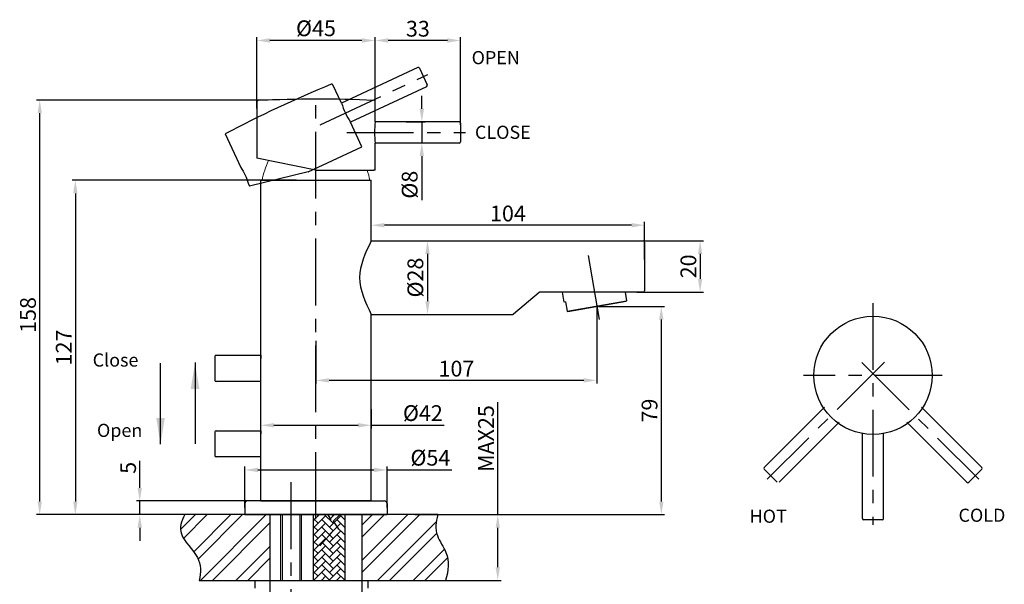
# Model space of a CAD drawing. Units: millimetres. Extents: x 125 to 1257, y 433 to 815.
# Drawn here: x 125 to 500, y 600 to 815 of the extents above; entities that cross this region are included whole.
import ezdxf

# ---------------------------------------------------------------- set-up
doc = ezdxf.new("R2010")
doc.units = ezdxf.units.MM
doc.linetypes.add('CENTERX2', pattern=[20.32, 12.7, -2.54, 2.54, -2.54])
doc.styles.add('HZ', font='ARIAL.TTF')
doc.styles.get("Standard").update_dxf_attribs({"font": 'ARIAL.TTF'})
doc.dimstyles.new('ISO-25', dxfattribs={"dimtxt": 6, "dimasz": 5, "dimexe": 1.25, "dimexo": 0.625, "dimtad": 1, "dimdsep": 46, "dimtxsty": 'Standard', "dimcen": 2.5, "dimclrd": 256, "dimclre": 256, "dimclrt": 256, "dimadec": 0, "dimazin": 0, "dimtfac": 1, "dimtmove": 0, "dimatfit": 3, "dimfxl": 0, "dimarcsym": 0})
doc.dimstyles.new('ISO-25_WS', dxfattribs={"dimtxt": 2.5, "dimasz": 2, "dimexe": 1, "dimexo": 0.8, "dimtad": 1, "dimdsep": 46, "dimtxsty": 'Standard', "dimcen": 2.5, "dimclrt": 7, "dimadec": 0, "dimazin": 0, "dimtfac": 1, "dimtmove": 0, "dimatfit": 3, "dimfxl": 0, "dimtolj": 1, "dimtzin": 0, "dimarcsym": 0})

# ---------------------------------------------------------------- blocks, each defined once
blk = doc.blocks.new('*D37')
at = {"lineweight": -2}
for p, q in [((344.94, 705.59), (344.94, 676.67)), ((238.1, 693.02), (238.1, 676.67)), ((339.94, 677.92), (243.1, 677.92))]:
    blk.add_line(p, q, dxfattribs=at)
for points in [[(243.1, 678.75), (243.1, 677.09), (238.1, 677.92)], [(339.94, 678.75), (339.94, 677.09), (344.94, 677.92)]]:
    blk.add_solid(points)
at = {"layer": 'DEFPOINTS', "color": 0}
for p in [(344.94, 706.22), (238.1, 693.64), (238.1, 677.92)]:
    blk.add_point(p, dxfattribs=at)
at = {"insert": (291.52, 681.61), "char_height": 6, "attachment_point": 5}
blk.add_mtext('107', dxfattribs=at)
blk = doc.blocks.new('*D38')
at = {"lineweight": -2}
for p, q in [((259.1, 666.9), (259.1, 659.58)), ((217.1, 660.63), (217.1, 662.08)), ((222.1, 660.83), (254.1, 660.83)), ((259.1, 660.83), (286.91, 660.83))]:
    blk.add_line(p, q, dxfattribs=at)
for points in [[(222.1, 661.67), (222.1, 660), (217.1, 660.83)], [(254.1, 661.67), (254.1, 660), (259.1, 660.83)]]:
    blk.add_solid(points)
at = {"layer": 'DEFPOINTS', "color": 0}
for p in [(259.1, 667.53), (217.1, 660), (259.1, 660.83)]:
    blk.add_point(p, dxfattribs=at)
at = {"insert": (278.75, 664.69), "char_height": 6, "attachment_point": 5}
blk.add_mtext('%%C42', dxfattribs=at)
blk = doc.blocks.new('*D39')
at = {"lineweight": -2}
for p, q in [((219.93, 784.58), (131.79, 784.58)), ((133.04, 631.83), (133.04, 779.58)), ((203.68, 626.83), (131.79, 626.83))]:
    blk.add_line(p, q, dxfattribs=at)
for points in [[(132.21, 779.58), (133.88, 779.58), (133.04, 784.58)], [(132.21, 631.83), (133.88, 631.83), (133.04, 626.83)]]:
    blk.add_solid(points)
at = {"layer": 'DEFPOINTS', "color": 0}
for p in [(133.04, 784.58), (220.56, 784.58), (204.31, 626.83)]:
    blk.add_point(p, dxfattribs=at)
at = {"insert": (129.36, 702.8), "char_height": 6, "attachment_point": 5, "rotation": 90}
blk.add_mtext('158', dxfattribs=at)
blk = doc.blocks.new('*D40')
at = {"lineweight": -2}
for p, q in [((211.05, 629.55), (211.05, 645.1)), ((265.15, 629.55), (265.15, 645.1)), ((216.05, 643.85), (260.15, 643.85)), ((265.15, 643.85), (289.78, 643.85))]:
    blk.add_line(p, q, dxfattribs=at)
for points in [[(216.05, 644.69), (216.05, 643.02), (211.05, 643.85)], [(260.15, 644.69), (260.15, 643.02), (265.15, 643.85)]]:
    blk.add_solid(points)
at = {"layer": 'DEFPOINTS', "color": 0}
for p in [(265.15, 643.85), (211.05, 628.93), (265.15, 628.93)]:
    blk.add_point(p, dxfattribs=at)
at = {"insert": (281.61, 647.71), "char_height": 6, "attachment_point": 5}
blk.add_mtext('%%C54', dxfattribs=at)
blk = doc.blocks.new('*D41')
at = {"lineweight": -2}
for p, q in [((345.6, 706.03), (370.69, 706.03)), ((369.44, 701.03), (369.44, 631.83)), ((275.7, 626.83), (370.69, 626.83))]:
    blk.add_line(p, q, dxfattribs=at)
for points in [[(368.6, 701.03), (370.27, 701.03), (369.44, 706.03)], [(368.6, 631.83), (370.27, 631.83), (369.44, 626.83)]]:
    blk.add_solid(points)
at = {"layer": 'DEFPOINTS', "color": 0}
for p in [(344.98, 706.03), (275.08, 626.83), (369.44, 626.83)]:
    blk.add_point(p, dxfattribs=at)
at = {"insert": (365.75, 666.43), "char_height": 6, "attachment_point": 5, "rotation": 90}
blk.add_mtext('79', dxfattribs=at)
blk = doc.blocks.new('*D42')
at = {"lineweight": -2}
for p, q in [((220.6, 604.25), (220.6, 579.84)), ((255.6, 606.02), (255.6, 579.84)), ((225.6, 581.09), (250.6, 581.09)), ((255.6, 581.09), (284.66, 581.09))]:
    blk.add_line(p, q, dxfattribs=at)
for points in [[(225.6, 581.92), (225.6, 580.26), (220.6, 581.09)], [(250.6, 581.92), (250.6, 580.26), (255.6, 581.09)]]:
    blk.add_solid(points)
at = {"layer": 'DEFPOINTS', "color": 0}
for p in [(255.6, 606.64), (220.6, 604.88), (255.6, 581.09)]:
    blk.add_point(p, dxfattribs=at)
at = {"insert": (273.72, 585.71), "char_height": 6, "attachment_point": 5}
blk.add_mtext('(%%C35)', dxfattribs=at)
blk = doc.blocks.new('*D43')
at = {"lineweight": -2}
for p, q in [((307.25, 626.83), (307.25, 669.67)), ((278.28, 626.83), (308.5, 626.83)), ((307.25, 606.83), (307.25, 621.83)), ((275.77, 601.83), (308.5, 601.83))]:
    blk.add_line(p, q, dxfattribs=at)
for points in [[(306.41, 621.83), (308.08, 621.83), (307.25, 626.83)], [(306.41, 606.83), (308.08, 606.83), (307.25, 601.83)]]:
    blk.add_solid(points)
at = {"layer": 'DEFPOINTS', "color": 0}
for p in [(277.65, 626.83), (275.15, 601.83), (307.25, 601.83)]:
    blk.add_point(p, dxfattribs=at)
at = {"insert": (303.56, 655.78), "char_height": 6, "attachment_point": 5, "rotation": 90}
blk.add_mtext('MAX25', dxfattribs=at)
blk = doc.blocks.new('*D25')
at = {"lineweight": -2}
for p, q in [((230.74, 754.03), (145.34, 754.03)), ((146.59, 749.03), (146.59, 631.83)), ((198.56, 626.83), (145.34, 626.83))]:
    blk.add_line(p, q, dxfattribs=at)
for points in [[(145.75, 749.03), (147.42, 749.03), (146.59, 754.03)], [(145.75, 631.83), (147.42, 631.83), (146.59, 626.83)]]:
    blk.add_solid(points)
at = {"layer": 'DEFPOINTS', "color": 0}
for p in [(231.36, 754.03), (146.59, 626.83), (199.19, 626.83)]:
    blk.add_point(p, dxfattribs=at)
at = {"insert": (142.95, 690.43), "char_height": 6, "attachment_point": 5, "rotation": 90}
blk.add_mtext('127', dxfattribs=at)
blk = doc.blocks.new('*D27')
at = {"lineweight": -2}
for p, q in [((260.6, 779.44), (260.6, 808.48)), ((288.1, 807.23), (265.6, 807.23)), ((293.1, 775.19), (293.1, 808.48))]:
    blk.add_line(p, q, dxfattribs=at)
for points in [[(265.6, 808.06), (265.6, 806.4), (260.6, 807.23)], [(288.1, 808.06), (288.1, 806.4), (293.1, 807.23)]]:
    blk.add_solid(points)
at = {"layer": 'DEFPOINTS', "color": 0}
for p in [(260.6, 807.23), (260.6, 778.81), (293.1, 774.56)]:
    blk.add_point(p, dxfattribs=at)
at = {"insert": (276.85, 810.92), "char_height": 6, "attachment_point": 5}
blk.add_mtext('33', dxfattribs=at)
blk = doc.blocks.new('*D28')
at = {"lineweight": -2}
for p, q in [((278.37, 781.23), (278.37, 786.23)), ((272.38, 776.23), (279.62, 776.23)), ((278.37, 776.23), (278.37, 768.23)), ((272.38, 768.23), (279.62, 768.23)), ((278.37, 763.23), (278.37, 746.5))]:
    blk.add_line(p, q, dxfattribs=at)
for points in [[(277.53, 781.23), (279.2, 781.23), (278.37, 776.23)], [(277.53, 763.23), (279.2, 763.23), (278.37, 768.23)]]:
    blk.add_solid(points)
at = {"layer": 'DEFPOINTS', "color": 0}
for p in [(271.76, 776.23), (271.76, 768.23), (278.37, 768.23)]:
    blk.add_point(p, dxfattribs=at)
at = {"insert": (274.51, 752.36), "char_height": 6, "attachment_point": 5, "rotation": 90}
blk.add_mtext('%%C8', dxfattribs=at)
blk = doc.blocks.new('*D29')
at = {"lineweight": -2}
for p, q in [((259.1, 736.72), (259.1, 738.19)), ((363.1, 723.95), (363.1, 738.19)), ((358.1, 736.94), (264.1, 736.94))]:
    blk.add_line(p, q, dxfattribs=at)
for points in [[(264.1, 737.78), (264.1, 736.11), (259.1, 736.94)], [(358.1, 737.78), (358.1, 736.11), (363.1, 736.94)]]:
    blk.add_solid(points)
at = {"layer": 'DEFPOINTS', "color": 0}
for p in [(259.1, 736.94), (259.1, 736.09), (363.1, 723.33)]:
    blk.add_point(p, dxfattribs=at)
at = {"insert": (311.1, 740.63), "char_height": 6, "attachment_point": 5}
blk.add_mtext('104', dxfattribs=at)
blk = doc.blocks.new('*D30')
at = {"lineweight": -2}
for p, q in [((277.34, 731.03), (281.78, 731.03)), ((280.53, 726.03), (280.53, 708.03)), ((277.34, 703.03), (281.78, 703.03))]:
    blk.add_line(p, q, dxfattribs=at)
for points in [[(279.7, 726.03), (281.36, 726.03), (280.53, 731.03)], [(279.7, 708.03), (281.36, 708.03), (280.53, 703.03)]]:
    blk.add_solid(points)
at = {"layer": 'DEFPOINTS', "color": 0}
for p in [(276.71, 731.03), (276.71, 703.03), (280.53, 703.03)]:
    blk.add_point(p, dxfattribs=at)
at = {"insert": (276.67, 717.03), "char_height": 6, "attachment_point": 5, "rotation": 90}
blk.add_mtext('%%C28', dxfattribs=at)
blk = doc.blocks.new('*D31')
at = {"lineweight": -2}
for p, q in [((357.51, 731.03), (385.45, 731.03)), ((384.2, 726.03), (384.2, 716.53)), ((360.15, 711.53), (385.45, 711.53))]:
    blk.add_line(p, q, dxfattribs=at)
for points in [[(383.36, 726.03), (385.03, 726.03), (384.2, 731.03)], [(383.36, 716.53), (385.03, 716.53), (384.2, 711.53)]]:
    blk.add_solid(points)
at = {"layer": 'DEFPOINTS', "color": 0}
for p in [(356.88, 731.03), (359.52, 711.53), (384.2, 711.53)]:
    blk.add_point(p, dxfattribs=at)
at = {"insert": (380.51, 721.28), "char_height": 6, "attachment_point": 5, "rotation": 90}
blk.add_mtext('20', dxfattribs=at)
blk = doc.blocks.new('*D32')
at = {"lineweight": -2}
for p, q in [((171.09, 637.03), (171.09, 647.25)), ((213.72, 632.03), (169.84, 632.03)), ((171.09, 626.83), (171.09, 632.03)), ((211.76, 626.83), (169.84, 626.83)), ((171.09, 621.83), (171.09, 616.83))]:
    blk.add_line(p, q, dxfattribs=at)
for points in [[(170.26, 637.03), (171.93, 637.03), (171.09, 632.03)], [(170.26, 621.83), (171.93, 621.83), (171.09, 626.83)]]:
    blk.add_solid(points)
at = {"layer": 'DEFPOINTS', "color": 0}
for p in [(171.09, 632.03), (214.35, 632.03), (212.39, 626.83)]:
    blk.add_point(p, dxfattribs=at)
at = {"insert": (167.42, 644.64), "char_height": 6, "attachment_point": 5, "rotation": 90}
blk.add_mtext('5', dxfattribs=at)
blk = doc.blocks.new('*D33')
at = {"lineweight": -2}
for p, q in [((215.6, 781.37), (215.6, 808.48)), ((255.6, 807.23), (220.6, 807.23)), ((260.6, 782.96), (260.6, 808.48))]:
    blk.add_line(p, q, dxfattribs=at)
for points in [[(220.6, 808.06), (220.6, 806.4), (215.6, 807.23)], [(255.6, 808.06), (255.6, 806.4), (260.6, 807.23)]]:
    blk.add_solid(points)
at = {"layer": 'DEFPOINTS', "color": 0}
for p in [(215.6, 807.23), (215.6, 780.74), (260.6, 782.34)]:
    blk.add_point(p, dxfattribs=at)
at = {"insert": (238.1, 811.09), "char_height": 6, "attachment_point": 5}
blk.add_mtext('%%C45', dxfattribs=at)

msp = doc.modelspace()

# ---------------------------------------------------------------- hatches: boundary and pattern name
at = {"ltscale": 6}
h = msp.add_hatch(dxfattribs=at)
h.set_pattern_fill('ANSI32', color=0, style=0)
h.set_pattern_definition([(45, (-3983.639, -1097.461), (-6.735192, 6.735192), []), (45, (-3979.149, -1097.461), (-6.735192, 6.735192), [])])
edge = h.paths.add_edge_path()
edge.add_spline(control_points=[(287.398, 601.825), (288.477, 605.491), (289.091, 611.417), (283.188, 619.105), (283.623, 624.087), (284.434, 626.825)], knot_values=[8.9467896, 8.9467896, 8.9467896, 8.9467896, 19.912303, 27.1799275, 35.5737869, 35.5737869, 35.5737869, 35.5737869], degree=3, periodic=0)
edge.add_line((284.434, 626.825), (255.598, 626.825))
edge.add_line((255.598, 626.825), (255.598, 601.825))
edge.add_line((255.598, 601.825), (287.398, 601.825))
edge = h.paths.add_edge_path()
edge.add_line((220.598, 601.825), (220.598, 626.825))
edge.add_line((220.598, 626.825), (188.176, 626.825))
edge.add_spline(control_points=[(188.176, 626.825), (186.817, 624.28), (185.269, 618.555), (194.421, 611.198), (194.444, 604.899), (193.65, 601.825)], knot_values=[7.7039717, 7.7039717, 7.7039717, 7.7039717, 15.9232467, 26.7422188, 36.2258312, 36.2258312, 36.2258312, 36.2258312], degree=3, periodic=0)
edge.add_line((193.65, 601.825), (220.598, 601.825))
h = msp.add_hatch()
h.set_pattern_fill('AR-HBONE', color=0, scale=0.02, style=0)
h.set_pattern_definition([(45, (-314.2962, 455.4495), (5e-16, 2.873682), [6.096, -2.032]), (135, (-312.8594, 456.8864), (-1e-16, 2.873682), [6.096, -2.032])])
h.paths.add_polyline_path([(249.086, 556.225), (237.092, 556.225), (237.092, 519.005), (243.265, 519.005), (249.086, 519.005)])
h.paths.add_polyline_path([(237.092, 601.825), (249.086, 601.825), (249.086, 626.823), (237.092, 626.823)])
h.paths.add_polyline_path([(249.086, 595.825), (237.092, 595.825), (237.092, 558.708), (249.086, 558.708)])

# ---------------------------------------------------------------- linework, layer by layer
at = {"color": 0, "linetype": 'CENTERX2', "ltscale": 2}
for p, q in [((239.742, 775.195), (280.644, 794.268)), ((238.098, 625.156), (238.098, 787.233)), ((249.845, 772.225), (294.976, 772.225)), ((341.556, 725.434), (345.853, 701.066)), ((449.94, 707.337), (449.94, 622.933)), ((454.286, 684.851), (409.722, 640.286)), ((445.746, 684.699), (490.159, 640.286)), ((476.199, 679.811), (423.492, 679.811)), ((228.598, 639.152), (228.598, 539.303))]:
    msp.add_line(p, q, dxfattribs=at)
at = {"color": 0, "ltscale": 6}
for p, q in [((276.799, 796.888), (247.793, 783.362)), ((277.463, 796.646), (280.422, 790.302)), ((247.776, 783.41), (244.543, 790.342)), ((280.18, 789.638), (251.178, 776.114)), ((255.531, 766.779), (251.178, 776.114)), ((203.572, 771.726), (209.528, 758.954)), ((235.139, 757.27), (255.531, 766.779)), ((235.139, 757.27), (212.845, 751.839)), ((212.359, 752.882), (212.845, 751.839)), ((199.598, 686.958), (199.598, 677.958)), ((200.098, 687.458), (217.098, 687.458)), ((217.098, 687.458), (217.098, 686.208)), ((217.098, 677.458), (200.098, 677.458)), ((408.575, 644.796), (431.456, 667.677)), ((491.306, 644.796), (468.425, 667.677)), ((414.232, 639.139), (437.112, 662.02)), ((485.649, 639.139), (462.768, 662.02)), ((408.575, 644.089), (413.524, 639.139)), ((491.306, 644.089), (486.356, 639.139)), ((220.598, 626.825), (220.598, 601.825)), ((243.875, 624.875), (242.685, 626.823)), ((244.6, 626.823), (244.645, 626.71)), ((244.665, 626.63), (244.987, 626.823)), ((247.147, 626.823), (244.673, 624.349)), ((255.598, 626.825), (255.598, 601.825)), ((244.664, 624.359), (246.696, 621.311)), ((239.588, 614.941), (244.16, 620.021))]:
    msp.add_line(p, q, dxfattribs=at)
at = {"color": 0, "linetype": 'Continuous'}
for p, q in [((215.598, 783.891), (215.598, 762.425)), ((260.598, 776.275), (260.598, 783.925)), ((260.598, 757.925), (260.598, 768.225)), ((238.098, 757.925), (215.598, 762.425)), ((238.098, 757.925), (260.048, 757.925)), ((260.598, 757.925), (260.048, 757.925)), ((332.499, 707.692), (331.824, 711.525)), ((333.029, 707.785), (332.499, 707.692)), ((333.657, 704.226), (356.233, 708.206)), ((333.872, 704.075), (356.082, 707.992)), ((356.082, 707.992), (356.233, 708.206)), ((333.872, 704.075), (333.657, 704.226)), ((333.872, 704.075), (333.657, 704.226)), ((199.598, 658.275), (199.598, 649.275)), ((200.098, 658.775), (217.098, 658.775)), ((217.098, 658.775), (217.098, 657.525)), ((217.098, 648.775), (200.098, 648.775)), ((284.434, 626.825), (188.176, 626.825))]:
    msp.add_line(p, q, dxfattribs=at)
at = {"color": 0}
for p, q in [((292.598, 776.225), (260.594, 776.225)), ((293.098, 775.725), (293.098, 768.725)), ((292.598, 768.225), (260.598, 768.225)), ((217.098, 632.025), (217.098, 754.025)), ((217.098, 754.025), (259.098, 754.025)), ((259.098, 731.025), (259.098, 754.025)), ((259.098, 731.025), (362.598, 731.025)), ((363.098, 730.525), (363.098, 712.025)), ((331.57, 711.525), (323.282, 711.525)), ((356.448, 711.525), (331.57, 711.525)), ((355.648, 711.525), (356.233, 708.206)), ((362.598, 711.525), (356.448, 711.525)), ((322.958, 711.406), (313.238, 703.144)), ((333.029, 707.785), (333.657, 704.226)), ((259.098, 632.025), (259.098, 703.025)), ((259.098, 703.025), (312.914, 703.025)), ((445.94, 625.311), (445.94, 657.669)), ((453.94, 625.311), (453.94, 657.669)), ((211.048, 631.025), (211.048, 626.825)), ((238.098, 632.025), (212.048, 632.025)), ((217.098, 632.025), (259.098, 632.025)), ((219.848, 632.025), (217.098, 632.025)), ((256.348, 632.025), (219.848, 632.025)), ((259.098, 632.025), (256.348, 632.025)), ((256.448, 632.025), (264.148, 632.025)), ((265.148, 631.025), (265.148, 626.825)), ((211.048, 626.825), (265.148, 626.825)), ((225.198, 626.825), (225.198, 601.825)), ((231.998, 626.825), (231.998, 601.825)), ((237.092, 626.823), (237.092, 601.825)), ((249.086, 626.823), (249.086, 601.825)), ((453.44, 624.811), (446.44, 624.811))]:
    msp.add_line(p, q, dxfattribs=at)
at = {"color": 0, "linetype": 'Continuous', "lineweight": 0}
for p, q in [((217.598, 754.025), (238.098, 754.025)), ((217.598, 754.025), (217.598, 754.025)), ((255.948, 754.025), (258.595, 754.025))]:
    msp.add_line(p, q, dxfattribs=at)
at = {"color": 0, "ltscale": 0.1}
msp.add_line((219.598, 754.025), (220.248, 754.025), dxfattribs=at)
at = {"color": 0, "lineweight": 15}
for p, q in [((224.598, 626.825), (224.598, 601.825)), ((232.598, 626.825), (232.598, 601.825))]:
    msp.add_line(p, q, dxfattribs=at)
at = {"color": 0, "linetype": 'Continuous', "ltscale": 0.2}
for p, q in [((193.65, 601.825), (287.398, 601.825)), ((214.848, 601.825), (214.848, 598.825)), ((257.801, 601.825), (257.801, 598.825))]:
    msp.add_line(p, q, dxfattribs=at)
at = {"color": 0}
msp.add_circle((449.94, 679.811), 22.5, dxfattribs=at)
at = {"color": 0, "ltscale": 6}
for centre, radius, start, end in [((277.01, 796.435), 0.5, 25, 115), ((428.72, 342.999), 484.25, 112.43939, 117.70637), ((244.09, 790.131), 0.5, 25, 115.04329), ((279.969, 790.091), 0.5, 295, 25), ((200.098, 686.958), 0.5, 90, 180), ((200.098, 677.958), 0.5, 180, 270), ((490.953, 644.442), 0.5, 315, 45), ((486.003, 639.493), 0.5, 225, 315)]:
    msp.add_arc(centre, radius, start, end, dxfattribs=at)
at = {"color": 0, "linetype": 'Continuous'}
for centre, radius, start, end in [((216.098, 783.891), 0.5, 90.04329, 180), ((238.463, 300.658), 484.25, 87.43939, 92.64719), ((260.098, 783.925), 0.5, 0, 90.04329), ((200.098, 658.275), 0.5, 90, 180), ((200.098, 649.275), 0.5, 180, 270)]:
    msp.add_arc(centre, radius, start, end, dxfattribs=at)
at = {"color": 0}
for centre, radius, start, end in [((292.598, 775.725), 0.5, 0, 90), ((292.598, 768.725), 0.5, 270, 0), ((362.598, 730.525), 0.5, 0, 90), ((323.282, 711.025), 0.5, 90, 130.36454), ((362.598, 712.025), 0.5, 270, 0), ((312.914, 703.525), 0.5, 269.9968, 310.36034), ((408.928, 644.442), 0.5, 135, 225), ((212.048, 631.025), 1, 90, 180), ((264.148, 631.025), 1, 0, 90), ((446.44, 625.311), 0.5, 180, 270), ((453.44, 625.311), 0.5, 270, 0)]:
    msp.add_arc(centre, radius, start, end, dxfattribs=at)
at = {"color": 0, "linetype": 'Continuous', "lineweight": 0}
for centre, start, end in [((247.637, 748.15), 154.092, 168.93385), ((228.554, 748.158), 11.05066, 18.60805)]:
    msp.add_arc(centre, 30.609, start, end, dxfattribs=at)
at = {"color": 0, "ltscale": 6}
for points in [[(247.776, 783.41), (249.273, 779.639), (251.178, 776.114)], [(209.528, 758.954), (211.154, 756.016), (212.359, 752.882)]]:
    msp.add_spline(points, degree=3, dxfattribs=at)
at = {"color": 0, "linetype": 'ByBlock'}
msp.add_spline([(260.598, 776.275), (260.362, 772.225), (260.598, 768.225)], degree=3, dxfattribs=at)
at = {"color": 0}
msp.add_spline([(259.098, 731.025), (254.698, 717.025), (259.098, 703.025)], degree=3, dxfattribs=at)
at = {"color": 0, "ltscale": 6}
for points, knots in [([(188.176, 626.825), (186.817, 624.28), (185.269, 618.555), (194.421, 611.198), (194.444, 604.899), (193.65, 601.825)], [7.7039717, 7.7039717, 7.7039717, 7.7039717, 15.9232467, 26.7422188, 36.2258312, 36.2258312, 36.2258312, 36.2258312]), ([(284.434, 626.825), (283.623, 624.087), (283.188, 619.105), (289.091, 611.417), (288.477, 605.491), (287.398, 601.825)], [8.9467896, 8.9467896, 8.9467896, 8.9467896, 17.340649, 24.6082735, 35.5737869, 35.5737869, 35.5737869, 35.5737869])]:
    msp.add_open_spline(points, degree=3, knots=knots, dxfattribs=at)

# ---------------------------------------------------------------- texts
at = {"color": 0}
for s, p in [('OPEN', (297.304, 798.202)), ('CLOSE', (298.569, 769.803))]:
    msp.add_text(s, height=5, dxfattribs=at).set_placement(p)
at = {"color": 0, "style": 'HZ'}
for s, p in [('Close', (153.175, 683.158)), ('Open', (154.823, 656.403)), ('COLD', (482.475, 624.1)), ('HOT', (403.036, 623.737))]:
    msp.add_text(s, height=5, dxfattribs=at).set_placement(p)

# ---------------------------------------------------------------- dimensions: what is measured, and where the dimension line sits
at = {"color": 0}
for base, p1, p2, text, picture, middle in [((215.598, 807.23), (260.598, 782.338), (215.598, 780.743), '%%C<>', '*D33', (238.098, 811.087)), ((260.598, 807.23), (293.098, 774.563), (260.598, 778.811), '33', '*D27', (276.848, 810.921)), ((238.098, 677.919), (344.945, 706.216), (238.098, 693.644), '107', '*D37', (291.521, 681.608))]:
    dim = msp.add_linear_dim(base=base, p1=p1, p2=p2, text=text, dimstyle='ISO-25', dxfattribs=at)
    dim.commit()
    dim.dimension.update_dxf_attribs({"geometry": picture, "text_midpoint": middle})
for base, p1, p2, text, picture, middle in [((133.045, 784.577), (204.305, 626.825), (220.556, 784.577), '158', '*D39', (133.045, 702.798)), ((278.368, 768.225), (271.756, 776.225), (271.756, 768.225), '%%C<>', '*D28', (278.368, 752.364)), ((146.586, 626.825), (231.363, 754.025), (199.185, 626.825), '127', '*D25', (146.586, 690.425)), ((384.195, 711.525), (356.882, 731.025), (359.523, 711.525), '20', '*D31', (384.195, 721.275)), ((307.245, 601.825), (277.654, 626.825), (275.148, 601.825), 'MAX<>', '*D43', (307.245, 655.784)), ((171.095, 632.025), (212.385, 626.825), (214.348, 632.025), '5', '*D32', (171.095, 644.639))]:
    dim = msp.add_linear_dim(base=base, p1=p1, p2=p2, angle=90, text=text, dimstyle='ISO-25', dxfattribs=at)
    dim.commit()
    dim.dimension.update_dxf_attribs({"geometry": picture, "text_midpoint": middle, "dimtype": 160})
dim = msp.add_linear_dim(base=(259.098, 736.943), p1=(363.098, 723.327), p2=(259.098, 736.093), dimstyle='ISO-25', dxfattribs=at)
dim.commit()
dim.dimension.update_dxf_attribs({"geometry": '*D29', "text_midpoint": (311.098, 740.632)})
for base, p1, p2, text, picture, middle in [((280.529, 703.025), (276.71, 731.025), (276.71, 703.025), '%%C<>', '*D30', (276.673, 717.025)), ((369.435, 626.825), (344.977, 706.033), (275.08, 626.825), '79', '*D41', (365.747, 666.429))]:
    dim = msp.add_linear_dim(base=base, p1=p1, p2=p2, angle=90, text=text, dimstyle='ISO-25', dxfattribs=at)
    dim.commit()
    dim.dimension.update_dxf_attribs({"geometry": picture, "text_midpoint": middle})
for base, p1, p2, text, picture, middle in [((259.098, 660.835), (217.098, 660.004), (259.098, 667.525), '%%C<>', '*D38', (278.751, 660.835)), ((265.148, 643.854), (211.048, 628.925), (265.148, 628.925), '%%C54', '*D40', (281.606, 643.854)), ((255.598, 581.09), (220.598, 604.879), (255.598, 606.641), '(%%C<>)', '*D42', (273.723, 581.09))]:
    dim = msp.add_linear_dim(base=base, p1=p1, p2=p2, text=text, dimstyle='ISO-25', dxfattribs=at)
    dim.commit()
    dim.dimension.update_dxf_attribs({"geometry": picture, "text_midpoint": middle, "dimtype": 160})

# ---------------------------------------------------------------- leaders
at = {"color": 0, "ltscale": 6}
for points in [[(178.982, 653.634), (178.982, 684.463)], [(192.106, 684.655), (192.106, 653.829)]]:
    msp.add_leader(points, dimstyle='ISO-25_WS', override={"dimscale": 5, "dimexe": 1, "dimexo": 0.1, "dimarcsym": 1}, dxfattribs=at)

doc.saveas('drawing.dxf')
